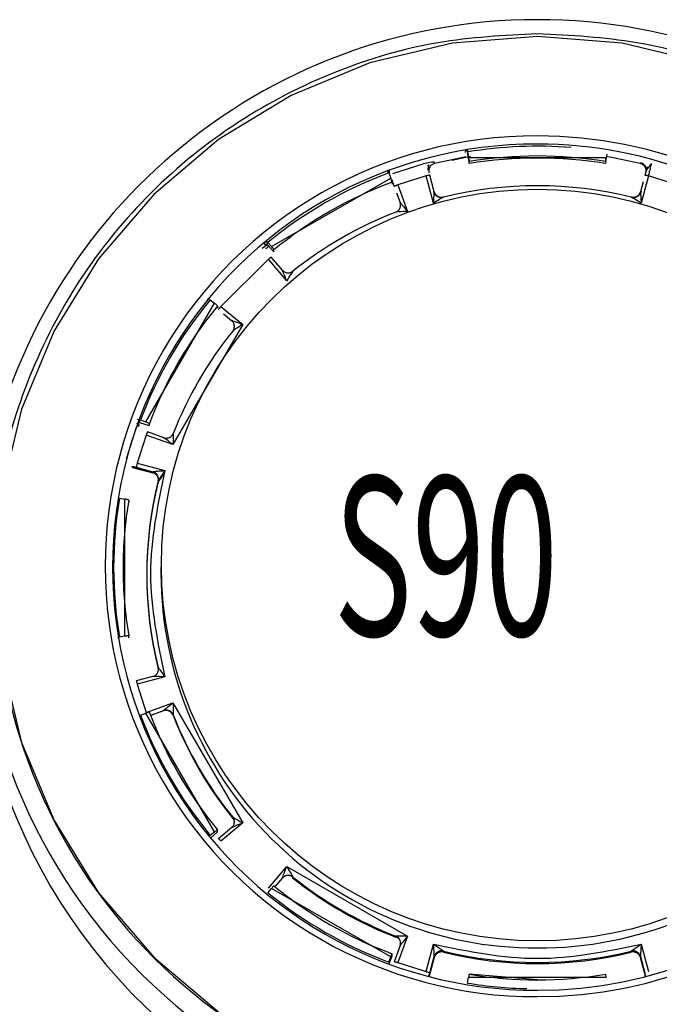
# Model space of a CAD drawing. Extents: x 37 to 71, y -0.1 to 21.9.
# Drawn here: x 52.3 to 53, y 10.5 to 11.5 of the extents above; entities that cross this region are included whole.
import ezdxf

# ---------------------------------------------------------------- set-up
doc = ezdxf.new("R2010")
doc.units = 0
doc.header["$LTSCALE"] = 0.5
doc.header["$MEASUREMENT"] = 0
doc.layers.add('Layer 1', color=7, linetype='CONTINUOUS')
doc.styles.add('SLDTEXTSTYLE0', font='arial.ttf', dxfattribs={"width": 0.948})

msp = doc.modelspace()

# ---------------------------------------------------------------- linework, layer by layer
at = {"layer": 'Layer 1'}
for p, q in [((52.75961, 11.43241), (52.68038, 11.41351)), ((52.84083, 11.43877), (52.75961, 11.43241)), ((52.92206, 11.43241), (52.84083, 11.43877)), ((53.00128, 11.41351), (52.92206, 11.43241)), ((52.68038, 11.41351), (52.60511, 11.38252)), ((52.60511, 11.38252), (52.53564, 11.3402)), ((52.53564, 11.3402), (52.47368, 11.2876)), ((52.77178, 11.32986), (52.77178, 11.32766)), ((52.77352, 11.33081), (52.77404, 11.3283)), ((52.76659, 11.32248), (52.74227, 11.31725)), ((52.75895, 11.32048), (52.77678, 11.32416)), ((52.77241, 11.32351), (52.76659, 11.32248)), ((52.77388, 11.32838), (52.77388, 11.3263)), ((52.77388, 11.3263), (52.77553, 11.31714)), ((52.77404, 11.3283), (52.77493, 11.32304)), ((52.77493, 11.32304), (52.90673, 11.32304)), ((52.90614, 11.31714), (52.90778, 11.3263)), ((52.91508, 11.32248), (52.90662, 11.32395)), ((52.9394, 11.31725), (52.91508, 11.32248)), ((52.6986, 11.30821), (52.69749, 11.31056)), ((52.69933, 11.30836), (52.69933, 11.31056)), ((52.7023, 11.30777), (52.73164, 11.31705)), ((52.74227, 11.31725), (52.74227, 11.31829)), ((52.77553, 11.31714), (52.77553, 11.31909)), ((52.90614, 11.31909), (52.90614, 11.31714)), ((52.94519, 11.31353), (52.94538, 11.31078)), ((52.58633, 11.23771), (52.70048, 11.30321)), ((52.6986, 11.30821), (52.70048, 11.30321)), ((52.70106, 11.30164), (52.70235, 11.30007)), ((52.73442, 11.30539), (52.70723, 11.29683)), ((52.74147, 11.27925), (52.73442, 11.30539)), ((52.737, 11.30942), (52.737, 11.30838)), ((52.74218, 11.29019), (52.73792, 11.30599)), ((52.94724, 11.30539), (52.94019, 11.27925)), ((52.94466, 11.30942), (52.94373, 11.30593)), ((52.94466, 11.30838), (52.94466, 11.30942)), ((52.97443, 11.29683), (52.94724, 11.30539)), ((52.70175, 11.29944), (52.70175, 11.29749)), ((52.70258, 11.29852), (52.70383, 11.29517)), ((52.70328, 11.29785), (52.70258, 11.29852)), ((52.70334, 11.29782), (52.70328, 11.29785)), ((52.70723, 11.29683), (52.71654, 11.27139)), ((52.94209, 11.29984), (52.93948, 11.29019)), ((52.47368, 11.2876), (52.42077, 11.22602)), ((52.70599, 11.28925), (52.70944, 11.27984)), ((52.58182, 11.23922), (52.57731, 11.23603)), ((52.57973, 11.24175), (52.57973, 11.23973)), ((52.5809, 11.24365), (52.58292, 11.24182)), ((52.58229, 11.24169), (52.58229, 11.2396)), ((52.58229, 11.2396), (52.58864, 11.23258)), ((52.58292, 11.24182), (52.58633, 11.23771)), ((52.58864, 11.23258), (52.58864, 11.23452)), ((52.42077, 11.22602), (52.3782, 11.15697)), ((52.58333, 11.22572), (52.53789, 11.18056)), ((52.60084, 11.20499), (52.58333, 11.22572)), ((52.59669, 11.21514), (52.58606, 11.22772)), ((52.46593, 11.07007), (52.53183, 11.18353)), ((52.5277, 11.18692), (52.53183, 11.18353)), ((52.53463, 11.18084), (52.53463, 11.1789)), ((52.53789, 11.18056), (52.55876, 11.16316)), ((52.54044, 11.17332), (52.54815, 11.16688)), ((52.55876, 11.16316), (52.49195, 11.04815)), ((52.54815, 11.16688), (52.54814, 11.16691)), ((52.3782, 11.15697), (52.34702, 11.08214)), ((52.34702, 11.08214), (52.328, 11.00339)), ((52.4586, 11.06845), (52.45656, 11.0635)), ((52.45964, 11.06907), (52.45969, 11.06925)), ((52.4597, 11.0693), (52.45966, 11.06919)), ((52.45998, 11.07139), (52.45998, 11.06931)), ((52.45998, 11.06931), (52.46932, 11.06646)), ((52.46091, 11.07194), (52.46593, 11.07007)), ((52.46933, 11.06646), (52.46933, 11.06841)), ((52.45656, 11.0635), (52.44721, 11.03433)), ((52.46636, 11.0574), (52.45775, 11.03037)), ((52.49195, 11.04815), (52.46636, 11.0574)), ((52.48308, 11.05482), (52.46742, 11.06048)), ((52.45335, 11.02746), (52.45681, 11.02649)), ((52.45335, 11.02642), (52.45335, 11.02746)), ((52.45775, 11.03037), (52.48405, 11.02337)), ((52.4533, 11.02641), (52.47271, 11.02124)), ((52.47264, 11.02128), (52.45335, 11.02642)), ((52.45681, 11.02649), (52.47264, 11.02227)), ((52.47264, 11.02227), (52.47264, 11.02128)), ((52.44069, 10.99695), (52.44598, 10.99607)), ((52.44598, 10.86505), (52.44598, 10.99607)), ((52.44956, 10.99508), (52.44956, 10.99313)), ((52.46684, 10.92421), (52.46684, 10.92321)), ((52.48046, 10.93135), (52.48046, 10.9246)), ((52.4391, 10.8636), (52.44069, 10.86417)), ((52.44069, 10.86417), (52.44598, 10.86505)), ((52.44956, 10.8633), (52.44956, 10.86525)), ((52.328, 10.84192), (52.34702, 10.76317)), ((52.47781, 10.83386), (52.47781, 10.83485)), ((52.47271, 10.82618), (52.45676, 10.82193)), ((52.48405, 10.82584), (52.45775, 10.81884)), ((52.45775, 10.81884), (52.46636, 10.7918)), ((52.46636, 10.7918), (52.49195, 10.80106)), ((52.49195, 10.80106), (52.55876, 10.68605)), ((52.47043, 10.78902), (52.48303, 10.79358)), ((52.48278, 10.79334), (52.47049, 10.78889)), ((52.48303, 10.79358), (52.48277, 10.79335)), ((52.48277, 10.79335), (52.48278, 10.79334)), ((52.48303, 10.79358), (52.48304, 10.7936)), ((52.46091, 10.78918), (52.46593, 10.79105)), ((52.53183, 10.67759), (52.46593, 10.79105)), ((52.49202, 10.78913), (52.492, 10.78917)), ((52.49227, 10.78937), (52.49202, 10.78913)), ((52.49229, 10.78943), (52.49227, 10.78937)), ((52.34702, 10.76317), (52.3782, 10.68835)), ((52.3782, 10.68835), (52.42077, 10.61929)), ((52.54916, 10.69142), (52.54914, 10.69156)), ((52.5496, 10.68999), (52.54916, 10.69142)), ((52.54966, 10.6899), (52.5496, 10.68999)), ((52.54964, 10.68993), (52.55064, 10.68807)), ((52.53463, 10.67754), (52.53463, 10.67948)), ((52.54818, 10.68156), (52.53552, 10.67099)), ((52.55876, 10.68605), (52.53789, 10.66865)), ((52.5277, 10.6742), (52.53183, 10.67759)), ((52.52796, 10.67153), (52.53463, 10.67754)), ((52.58333, 10.62348), (52.60084, 10.64422)), ((52.60084, 10.64422), (52.71654, 10.57782)), ((52.59019, 10.62558), (52.59666, 10.63325)), ((52.59666, 10.63325), (52.59667, 10.63327)), ((52.6062, 10.63373), (52.60615, 10.63376)), ((52.60674, 10.63418), (52.6062, 10.63373)), ((52.60678, 10.63426), (52.60674, 10.63418)), ((52.58292, 10.6193), (52.58633, 10.62341)), ((52.70048, 10.55791), (52.58633, 10.62341)), ((52.42077, 10.61929), (52.47368, 10.55771)), ((52.70528, 10.57763), (52.70524, 10.57775)), ((52.70593, 10.57649), (52.70528, 10.57763)), ((52.70601, 10.57644), (52.70593, 10.57649)), ((52.71654, 10.57782), (52.70723, 10.55238)), ((52.70944, 10.56859), (52.70377, 10.5531)), ((52.73442, 10.54382), (52.74147, 10.56996)), ((52.94019, 10.56996), (52.94724, 10.54382)), ((52.47368, 10.55771), (52.53564, 10.50511)), ((52.6986, 10.55291), (52.70048, 10.55791)), ((52.69904, 10.55126), (52.70175, 10.55894)), ((52.70175, 10.55894), (52.70175, 10.56089)), ((52.73732, 10.53923), (52.74218, 10.55724)), ((52.74217, 10.55723), (52.73732, 10.53923)), ((52.73793, 10.54248), (52.74217, 10.55822)), ((52.74217, 10.55822), (52.74217, 10.55723)), ((52.75093, 10.56336), (52.75093, 10.56237)), ((52.93073, 10.56237), (52.93073, 10.56336)), ((52.93948, 10.55724), (52.94434, 10.53923)), ((52.93949, 10.55822), (52.94373, 10.54248)), ((52.93949, 10.55723), (52.93949, 10.55822)), ((52.94434, 10.53923), (52.93949, 10.55723)), ((52.70723, 10.55238), (52.73442, 10.54382)), ((52.737, 10.53909), (52.73793, 10.54248)), ((52.77404, 10.53282), (52.77493, 10.53808)), ((52.90673, 10.53808), (52.77493, 10.53808)), ((52.84083, 10.53588), (52.77554, 10.54144))]:
    msp.add_line(p, q, dxfattribs=at)
msp.add_circle((52.84057, 10.93285), 0.35971, dxfattribs=at)
for centre, radius, start, end in [((52.84083, 10.91719), 0.53775, 9.4154, 170.60594), ((52.83898, 10.93173), 0.41194, 89.72583, 270.25133), ((52.84209, 10.9305), 0.41317, 0.17059, 90.15691), ((52.83901, 10.93089), 0.40496, 89.75324, 270.26119), ((52.77209, 11.32807), 0.00181, 9.73695, 99.81756), ((52.84083, 10.92572), 0.40809, 85.43735, 99.41958), ((52.84206, 10.92968), 0.40617, 0.17064, 90.18416), ((52.84083, 10.92543), 0.39904, 80.5809, 99.4191), ((52.84083, 10.92348), 0.39904, 80.58091, 99.41909), ((52.84024, 10.92743), 0.40627, 110.40325, 129.29885), ((52.84025, 10.92709), 0.39727, 110.4038, 129.29815), ((52.84083, 10.91978), 0.37617, 76.17368, 103.82632), ((52.84029, 10.9213), 0.37455, 111.13386, 128.56819), ((52.58089, 11.24052), 0.00182, 39.7436, 107.11801), ((52.83771, 10.92997), 0.40266, 140.3461, 159.35502), ((52.83778, 10.92958), 0.39373, 140.34671, 159.35442), ((52.83795, 10.92366), 0.37121, 141.08105, 158.62008), ((52.83644, 10.92421), 0.36959, 166.00871, 193.99129), ((52.83644, 10.92321), 0.36959, 166.00871, 193.99129), ((52.83872, 10.92121), 0.53502, 170.99346, 270.24838), ((52.84295, 10.9212), 0.53502, 269.79485, 9.02833), ((52.83602, 10.93056), 0.40086, 170.46713, 189.53287), ((52.83612, 10.93016), 0.39197, 170.46748, 179.99991), ((52.84104, 10.89933), 0.54081, 171.14513, 359.77896), ((52.83612, 10.93016), 0.39197, 180.00008, 189.53252), ((52.8397, 10.92564), 0.35924, 180.16441, 270.18016), ((52.84198, 10.93307), 0.41327, 269.83496, 359.81482), ((52.84206, 10.92554), 0.35915, 269.80445, 359.85099), ((52.84196, 10.93221), 0.40627, 269.84471, 359.81484), ((52.83928, 10.92342), 0.51768, 180.17281, 270.17176), ((52.84238, 10.92342), 0.51768, 269.82822, 359.82725), ((52.83778, 10.93074), 0.39374, 200.64566, 219.65325), ((52.83771, 10.93115), 0.40266, 200.64502, 219.65389), ((52.83795, 10.92377), 0.37121, 201.26639, 219.03245), ((52.83795, 10.92476), 0.37121, 201.3799, 218.91897), ((52.84028, 10.92611), 0.37454, 231.31888, 248.97912), ((52.84029, 10.92711), 0.37455, 231.43177, 248.8663), ((52.84025, 10.93323), 0.39727, 230.70189, 249.59611), ((52.84024, 10.93369), 0.40626, 230.70106, 249.59684), ((52.84083, 10.92863), 0.37617, 256.17361, 283.82639), ((52.84083, 10.92764), 0.37617, 256.17361, 283.82639), ((52.84083, 10.9349), 0.39904, 260.58094, 279.41906), ((52.84083, 10.93542), 0.40811, 260.58065, 268.58426)]:
    msp.add_arc(centre, radius, start, end, dxfattribs=at)
for points, knots in [([(52.84083, 11.44154), (52.80894, 11.43985), (52.74326, 11.43638), (52.64582, 11.40746), (52.55212, 11.35952), (52.46853, 11.29193), (52.40053, 11.20884), (52.3523, 11.1157), (52.32324, 11.01898), (52.31975, 10.95382), (52.31806, 10.92226)], [0, 0, 0, 0, 0.1165729, 0.2401282, 0.3688205, 0.5002437, 0.631667, 0.760359, 0.8839145, 1, 1, 1, 1]), ([(53.3636, 10.92226), (53.36191, 10.95382), (53.35842, 11.01898), (53.32936, 11.1157), (53.28113, 11.20884), (53.21313, 11.29193), (53.12954, 11.35952), (53.03584, 11.40746), (52.9384, 11.43638), (52.87272, 11.43985), (52.84083, 11.44154)], [0, 0, 0, 0, 0.1160855, 0.239641, 0.368333, 0.4997563, 0.6311795, 0.7598718, 0.8834271, 1, 1, 1, 1]), ([(52.77388, 11.32838), (52.77388, 11.32843), (52.77387, 11.32854), (52.7738, 11.32902), (52.77369, 11.32977), (52.77358, 11.33046), (52.77352, 11.33081)], [0, 0, 0, 0, 0.217767, 0.432404, 0.711293, 1, 1, 1, 1]), ([(52.77493, 11.32304), (52.77499, 11.32264), (52.77513, 11.32183), (52.77531, 11.32069), (52.77544, 11.31979), (52.77552, 11.31925), (52.77552, 11.31913), (52.77553, 11.31909)], [0, 0, 0, 0, 0.214693, 0.429392, 0.64409, 0.858792, 1, 1, 1, 1]), ([(52.90614, 11.31909), (52.90614, 11.31917), (52.90616, 11.31934), (52.90626, 11.32007), (52.90641, 11.32106), (52.90658, 11.32211), (52.90669, 11.32278), (52.90673, 11.32304)], [0, 0, 0, 0, 0.214696, 0.429388, 0.644075, 0.858768, 1, 1, 1, 1]), ([(52.69826, 11.30824), (52.69825, 11.30829), (52.69823, 11.30838), (52.69813, 11.30873), (52.698, 11.30912), (52.6978, 11.3097), (52.69762, 11.31021), (52.69749, 11.31056)], [0, 0, 0, 0, 0.205413, 0.407888, 0.555606, 0.69948, 1, 1, 1, 1]), ([(52.74227, 11.31829), (52.74221, 11.31837), (52.7421, 11.31854), (52.74094, 11.31862), (52.73769, 11.31829), (52.73389, 11.31751), (52.73164, 11.31705)], [0, 0, 0, 0, 0.139119, 0.276842, 0.571507, 1, 1, 1, 1]), ([(52.7355, 11.31553), (52.73594, 11.31499), (52.73671, 11.31405), (52.73689, 11.31331), (52.73696, 11.313)], [0, 0, 0, 0, 0.5763989, 1, 1, 1, 1]), ([(52.73628, 11.31079), (52.73625, 11.31124), (52.7362, 11.31217), (52.73643, 11.31358), (52.73691, 11.31498), (52.73744, 11.3158), (52.73771, 11.31621)], [0, 0, 0, 0, 0.232773, 0.479697, 0.737068, 1, 1, 1, 1]), ([(52.74227, 11.31725), (52.74136, 11.31691), (52.73955, 11.31623), (52.73761, 11.314), (52.73658, 11.31124), (52.73686, 11.30933), (52.737, 11.30838)], [0, 0, 0, 0, 0.24999, 0.499994, 0.749994, 1, 1, 1, 1]), ([(52.9394, 11.31829), (52.9403, 11.31795), (52.94212, 11.31728), (52.94405, 11.31504), (52.94508, 11.31228), (52.9448, 11.31037), (52.94466, 11.30942)], [0, 0, 0, 0, 0.250004, 0.500004, 0.750004, 1, 1, 1, 1]), ([(52.94466, 11.30838), (52.9448, 11.30933), (52.94508, 11.31124), (52.94405, 11.314), (52.94212, 11.31623), (52.9403, 11.31691), (52.9394, 11.31725)], [0, 0, 0, 0, 0.250001, 0.500001, 0.749996, 1, 1, 1, 1]), ([(52.95003, 11.31705), (52.94984, 11.31693), (52.94946, 11.3167), (52.94847, 11.31537), (52.94714, 11.31322), (52.94536, 11.31089), (52.94486, 11.30985), (52.94466, 11.30942)], [0, 0, 0, 0, 0.174776, 0.342604, 0.635572, 0.849275, 1, 1, 1, 1]), ([(52.9449, 11.31161), (52.94492, 11.31174), (52.94497, 11.312), (52.94553, 11.31283), (52.94617, 11.31362), (52.94663, 11.3142)], [0, 0, 0, 0, 0.195014, 0.418174, 1, 1, 1, 1]), ([(52.94724, 11.30539), (52.94761, 11.30678), (52.94835, 11.30956), (52.94928, 11.31329), (52.94993, 11.3161), (52.94999, 11.31674), (52.95003, 11.31705)], [0, 0, 0, 0, 0.2500008, 0.4999976, 0.7499937, 1, 1, 1, 1]), ([(52.69933, 11.30836), (52.69915, 11.30829), (52.69891, 11.30819), (52.69874, 11.30801), (52.6987, 11.30796)], [0, 0, 0, 0, 0.710046, 1, 1, 1, 1]), ([(52.70175, 11.29944), (52.70174, 11.29952), (52.70171, 11.29968), (52.70149, 11.30038), (52.70117, 11.30133), (52.70081, 11.30233), (52.70057, 11.30296), (52.70048, 11.30321)], [0, 0, 0, 0, 0.21469, 0.429387, 0.644089, 0.858773, 1, 1, 1, 1]), ([(52.73793, 11.30593), (52.73788, 11.30597), (52.73777, 11.30604), (52.73696, 11.30596), (52.7358, 11.30574), (52.73488, 11.30551), (52.73442, 11.30539)], [0, 0, 0, 0, 0.250005, 0.500017, 0.750012, 1, 1, 1, 1]), ([(52.94724, 11.30539), (52.94678, 11.30551), (52.94586, 11.30574), (52.9447, 11.30596), (52.94389, 11.30604), (52.94378, 11.30597), (52.94373, 11.30593)], [0, 0, 0, 0, 0.250032, 0.499986, 0.749997, 1, 1, 1, 1]), ([(52.70723, 11.29683), (52.70699, 11.29674), (52.70652, 11.29657), (52.70585, 11.2963), (52.70523, 11.29603), (52.7047, 11.29579), (52.70427, 11.29557), (52.70398, 11.29538), (52.70381, 11.29524), (52.70383, 11.29519), (52.70383, 11.29517)], [0, 0, 0, 0, 0.124987, 0.250017, 0.374975, 0.499996, 0.624996, 0.749998, 0.874983, 1, 1, 1, 1]), ([(52.74948, 11.28432), (52.74864, 11.2844), (52.74689, 11.28456), (52.74434, 11.28594), (52.74231, 11.288), (52.74171, 11.28964), (52.74142, 11.29043)], [0, 0, 0, 0, 0.240251, 0.499966, 0.759699, 1, 1, 1, 1]), ([(52.74147, 11.27925), (52.7416, 11.28152), (52.74181, 11.285), (52.74207, 11.28866), (52.74215, 11.28991), (52.74217, 11.29019), (52.74217, 11.29019), (52.74217, 11.29019)], [0, 0, 0, 0, 0.5485745, 0.8404189, 0.9323735, 0.9681764, 1, 1, 1, 1]), ([(52.75093, 11.28505), (52.75092, 11.28506), (52.75089, 11.28508), (52.75061, 11.28496), (52.74946, 11.28435), (52.74629, 11.2824), (52.74338, 11.28049), (52.74147, 11.27925)], [0, 0, 0, 0, 0.03221, 0.068277, 0.160324, 0.450409, 1, 1, 1, 1]), ([(52.74217, 11.29019), (52.74252, 11.28932), (52.74321, 11.28757), (52.74541, 11.2857), (52.74812, 11.28469), (52.75, 11.28493), (52.75093, 11.28505)], [0, 0, 0, 0, 0.250005, 0.499998, 0.750001, 1, 1, 1, 1]), ([(52.93073, 11.28505), (52.93167, 11.28493), (52.93354, 11.28469), (52.93625, 11.2857), (52.93845, 11.28757), (52.93914, 11.28932), (52.93949, 11.29019)], [0, 0, 0, 0, 0.249999, 0.500002, 0.749995, 1, 1, 1, 1]), ([(52.94019, 11.27925), (52.93828, 11.28049), (52.93537, 11.2824), (52.9322, 11.28435), (52.93105, 11.28496), (52.93077, 11.28508), (52.93074, 11.28506), (52.93073, 11.28505)], [0, 0, 0, 0, 0.549337, 0.839797, 0.931811, 0.967837, 1, 1, 1, 1]), ([(52.94023, 11.29044), (52.93994, 11.28964), (52.93935, 11.288), (52.93732, 11.28594), (52.93477, 11.28456), (52.93303, 11.2844), (52.93219, 11.28432)], [0, 0, 0, 0, 0.240293, 0.500036, 0.759752, 1, 1, 1, 1]), ([(52.93949, 11.29019), (52.93949, 11.29019), (52.93949, 11.29019), (52.93951, 11.28991), (52.93959, 11.28866), (52.93986, 11.285), (52.94006, 11.28152), (52.94019, 11.27925)], [0, 0, 0, 0, 0.031873, 0.06773, 0.159768, 0.451598, 1, 1, 1, 1]), ([(52.70524, 11.27066), (52.70605, 11.27107), (52.70729, 11.27171), (52.70853, 11.27313), (52.70927, 11.27439), (52.70974, 11.27578), (52.70999, 11.27764), (52.70966, 11.27898), (52.70944, 11.27986)], [0, 0, 0, 0, 0.239771, 0.36856, 0.500011, 0.631452, 0.760252, 1, 1, 1, 1]), ([(52.70528, 11.27057), (52.70609, 11.27099), (52.70732, 11.27164), (52.70855, 11.27307), (52.70929, 11.27434), (52.70975, 11.27574), (52.71001, 11.27761), (52.70967, 11.27895), (52.70945, 11.27983)], [0, 0, 0, 0, 0.239686, 0.368459, 0.499903, 0.631363, 0.76018, 1, 1, 1, 1]), ([(52.70944, 11.27986), (52.70944, 11.27986), (52.70946, 11.27987), (52.70961, 11.27973), (52.71022, 11.27908), (52.71259, 11.27633), (52.71485, 11.2735), (52.71654, 11.27139)], [0, 0, 0, 0, 0.027487, 0.057485, 0.130856, 0.352677, 1, 1, 1, 1]), ([(52.71654, 11.27139), (52.71384, 11.27131), (52.71021, 11.2712), (52.70649, 11.27091), (52.70552, 11.27077), (52.70528, 11.2707), (52.70526, 11.27068), (52.70524, 11.27066)], [0, 0, 0, 0, 0.64804, 0.868336, 0.94188, 0.972144, 1, 1, 1, 1]), ([(52.57973, 11.23973), (52.57988, 11.23983), (52.58019, 11.24005), (52.58073, 11.24018), (52.58129, 11.24017), (52.58185, 11.24), (52.58214, 11.23974), (52.58229, 11.2396)], [0, 0, 0, 0, 0.179173, 0.358051, 0.546238, 0.75825, 1, 1, 1, 1]), ([(52.58061, 11.23624), (52.58112, 11.2363), (52.58211, 11.23642), (52.5823, 11.23673), (52.5824, 11.23688)], [0, 0, 0, 0, 0.512466, 1, 1, 1, 1]), ([(52.58229, 11.24169), (52.58228, 11.24174), (52.58225, 11.24183), (52.58199, 11.24222), (52.58156, 11.24283), (52.58112, 11.24337), (52.5809, 11.24365)], [0, 0, 0, 0, 0.217781, 0.432424, 0.711276, 1, 1, 1, 1]), ([(52.58242, 11.2369), (52.58261, 11.23726), (52.58287, 11.2378), (52.58331, 11.23821), (52.58344, 11.23833)], [0, 0, 0, 0, 0.687299, 1, 1, 1, 1]), ([(52.58633, 11.23771), (52.58659, 11.23739), (52.58711, 11.23675), (52.5878, 11.23585), (52.58833, 11.23512), (52.5886, 11.23467), (52.58863, 11.23457), (52.58864, 11.23452)], [0, 0, 0, 0, 0.214699, 0.4293809, 0.6440913, 0.858777, 1, 1, 1, 1]), ([(52.5861, 11.2276), (52.58611, 11.22764), (52.58612, 11.2277), (52.58598, 11.22767), (52.58574, 11.22754), (52.5854, 11.22732), (52.58496, 11.22701), (52.58446, 11.22663), (52.58391, 11.2262), (52.58352, 11.22588), (52.58333, 11.22572)], [0, 0, 0, 0, 0.125001, 0.250017, 0.375009, 0.500016, 0.624992, 0.749993, 0.874993, 1, 1, 1, 1]), ([(52.60084, 11.20499), (52.59984, 11.20747), (52.59849, 11.21083), (52.59714, 11.21415), (52.59677, 11.21498), (52.59668, 11.21515), (52.59667, 11.21515), (52.59667, 11.21514)], [0, 0, 0, 0, 0.643106, 0.86787, 0.94205, 0.972294, 1, 1, 1, 1]), ([(52.59667, 11.21514), (52.59732, 11.21452), (52.59832, 11.21355), (52.60007, 11.21284), (52.60151, 11.21255), (52.60298, 11.21256), (52.60484, 11.21291), (52.60601, 11.21366), (52.60678, 11.21415)], [0, 0, 0, 0, 0.239742, 0.368555, 0.499981, 0.631446, 0.760236, 1, 1, 1, 1]), ([(52.60678, 11.21415), (52.60677, 11.21416), (52.60676, 11.21416), (52.60662, 11.21401), (52.6061, 11.21329), (52.60413, 11.21031), (52.60224, 11.20725), (52.60084, 11.20499)], [0, 0, 0, 0, 0.028046, 0.058575, 0.132918, 0.356145, 1, 1, 1, 1]), ([(52.52693, 11.18666), (52.52692, 11.1867), (52.52688, 11.18678), (52.52665, 11.18704), (52.52637, 11.18733), (52.52594, 11.18773), (52.52553, 11.18809), (52.52525, 11.18833)], [0, 0, 0, 0, 0.205427, 0.407879, 0.555574, 0.699472, 1, 1, 1, 1]), ([(52.53463, 11.18084), (52.5346, 11.18091), (52.53454, 11.18105), (52.53406, 11.18157), (52.53335, 11.18224), (52.53256, 11.18293), (52.53204, 11.18336), (52.53183, 11.18353)], [0, 0, 0, 0, 0.214698, 0.429391, 0.644072, 0.85876, 1, 1, 1, 1]), ([(52.53789, 11.18056), (52.53773, 11.18037), (52.53741, 11.17998), (52.53695, 11.17941), (52.53653, 11.17887), (52.53616, 11.17838), (52.53587, 11.17797), (52.53567, 11.17766), (52.53556, 11.17744), (52.53556, 11.1774), (52.53557, 11.17738)], [0, 0, 0, 0, 0.124992, 0.250006, 0.374992, 0.499999, 0.624999, 0.749997, 0.874999, 1, 1, 1, 1]), ([(52.54814, 11.16691), (52.54815, 11.16692), (52.54817, 11.16693), (52.5484, 11.1669), (52.54932, 11.16665), (52.55283, 11.16547), (52.55622, 11.16415), (52.55876, 11.16316)], [0, 0, 0, 0, 0.0275, 0.057485, 0.13088, 0.352678, 1, 1, 1, 1]), ([(52.54914, 11.15686), (52.54963, 11.15762), (52.55038, 11.15878), (52.55074, 11.16063), (52.55075, 11.16209), (52.55045, 11.16352), (52.54974, 11.16526), (52.54877, 11.16626), (52.54814, 11.16691)], [0, 0, 0, 0, 0.23976, 0.368562, 0.500008, 0.631453, 0.760245, 1, 1, 1, 1]), ([(52.54916, 11.15679), (52.54965, 11.15755), (52.5504, 11.15872), (52.55076, 11.16058), (52.55077, 11.16205), (52.55047, 11.16349), (52.54975, 11.16524), (52.54878, 11.16623), (52.54815, 11.16688)], [0, 0, 0, 0, 0.239688, 0.36846, 0.499905, 0.631361, 0.76017, 1, 1, 1, 1]), ([(52.55876, 11.16316), (52.55645, 11.16174), (52.55335, 11.15984), (52.55019, 11.15772), (52.54937, 11.1571), (52.54917, 11.15692), (52.54915, 11.15688), (52.54914, 11.15686)], [0, 0, 0, 0, 0.6480379, 0.8683251, 0.9418795, 0.9721461, 1, 1, 1, 1]), ([(52.45764, 11.06813), (52.45772, 11.0683), (52.45788, 11.06863), (52.45829, 11.06902), (52.45879, 11.06929), (52.45938, 11.06943), (52.45977, 11.06935), (52.45998, 11.06931)], [0, 0, 0, 0, 0.179535, 0.35861, 0.547199, 0.759675, 1, 1, 1, 1]), ([(52.45998, 11.07139), (52.45996, 11.07143), (52.45991, 11.0715), (52.45954, 11.07173), (52.4589, 11.07205), (52.45826, 11.07231), (52.45794, 11.07244)], [0, 0, 0, 0, 0.2177956, 0.432424, 0.711327, 1, 1, 1, 1]), ([(52.4588, 11.0654), (52.45909, 11.06584), (52.45969, 11.06674), (52.45959, 11.06732), (52.45953, 11.06761)], [0, 0, 0, 0, 0.490504, 1, 1, 1, 1]), ([(52.46593, 11.07007), (52.46631, 11.06992), (52.46708, 11.06963), (52.4681, 11.06918), (52.46886, 11.0688), (52.46927, 11.06853), (52.46931, 11.06844), (52.46933, 11.06841)], [0, 0, 0, 0, 0.214677, 0.429404, 0.644089, 0.858778, 1, 1, 1, 1]), ([(52.4676, 11.06035), (52.4676, 11.06038), (52.4676, 11.06045), (52.46754, 11.06037), (52.46744, 11.06015), (52.46728, 11.0598), (52.46709, 11.05932), (52.46686, 11.05875), (52.46662, 11.0581), (52.46645, 11.05764), (52.46636, 11.0574)], [0, 0, 0, 0, 0.125001, 0.250015, 0.375014, 0.500005, 0.625002, 0.750007, 0.875004, 1, 1, 1, 1]), ([(52.48304, 11.05482), (52.48391, 11.0546), (52.48527, 11.05426), (52.48714, 11.05452), (52.48854, 11.05498), (52.48981, 11.05572), (52.49123, 11.05695), (52.49187, 11.05818), (52.49229, 11.05898)], [0, 0, 0, 0, 0.23975, 0.368538, 0.499977, 0.631437, 0.760226, 1, 1, 1, 1]), ([(52.49229, 11.05898), (52.49229, 11.05898), (52.49228, 11.05899), (52.49227, 11.0588), (52.49224, 11.05792), (52.49212, 11.05439), (52.49202, 11.0508), (52.49195, 11.04815)], [0, 0, 0, 0, 0.028047, 0.058578, 0.132919, 0.356151, 1, 1, 1, 1]), ([(52.49195, 11.04815), (52.48983, 11.0498), (52.48697, 11.05203), (52.48404, 11.05422), (52.48326, 11.05474), (52.48306, 11.05483), (52.48304, 11.05482), (52.48304, 11.05482)], [0, 0, 0, 0, 0.643119, 0.867882, 0.94205, 0.972306, 1, 1, 1, 1]), ([(52.45775, 11.03037), (52.45762, 11.02991), (52.45738, 11.02898), (52.45707, 11.02774), (52.45685, 11.0268), (52.45682, 11.02659), (52.45681, 11.02649)], [0, 0, 0, 0, 0.249998, 0.499992, 0.750001, 1, 1, 1, 1]), ([(52.48405, 11.02337), (52.47726, 10.99045), (52.46369, 10.9246), (52.47726, 10.85876), (52.48405, 10.82584)], [0, 0, 0, 0, 0.5, 1, 1, 1, 1]), ([(52.47264, 11.02227), (52.47265, 11.02229), (52.47269, 11.02232), (52.47304, 11.0224), (52.47442, 11.02261), (52.47823, 11.02301), (52.48175, 11.02322), (52.48405, 11.02337)], [0, 0, 0, 0, 0.03188, 0.067746, 0.159774, 0.451588, 1, 1, 1, 1]), ([(52.47781, 11.01357), (52.47793, 11.0145), (52.47818, 11.01636), (52.47716, 11.01905), (52.47528, 11.02124), (52.47352, 11.02193), (52.47264, 11.02227)], [0, 0, 0, 0, 0.249995, 0.499997, 0.750001, 1, 1, 1, 1]), ([(52.47781, 11.01257), (52.47793, 11.01351), (52.47818, 11.01537), (52.47716, 11.01806), (52.47528, 11.02025), (52.47352, 11.02094), (52.47264, 11.02128)], [0, 0, 0, 0, 0.250001, 0.500001, 0.750005, 1, 1, 1, 1]), ([(52.48405, 11.02337), (52.48278, 11.02146), (52.48085, 11.01855), (52.47876, 11.01527), (52.47801, 11.014), (52.47783, 11.01365), (52.47782, 11.01359), (52.47781, 11.01357)], [0, 0, 0, 0, 0.5493272, 0.8397836, 0.9317985, 0.9678263, 1, 1, 1, 1]), ([(52.47781, 11.01257), (52.47782, 11.01257), (52.47783, 11.01256), (52.47801, 11.01278), (52.47872, 11.01375), (52.48081, 11.01676), (52.48275, 11.01965), (52.48405, 11.02158)], [0, 0, 0, 0, 0.031617, 0.066892, 0.156431, 0.437506, 1, 1, 1, 1]), ([(52.47801, 11.01573), (52.47802, 11.01558), (52.47803, 11.01534), (52.47809, 11.01514), (52.47817, 11.01501), (52.47834, 11.01497), (52.47855, 11.01503), (52.47866, 11.01506)], [0, 0, 0, 0, 0.249481, 0.365335, 0.481476, 0.72685, 1, 1, 1, 1]), ([(52.44956, 10.99508), (52.44952, 10.99513), (52.44944, 10.99523), (52.44883, 10.99545), (52.44792, 10.99569), (52.44691, 10.99591), (52.44624, 10.99602), (52.44598, 10.99607)], [0, 0, 0, 0, 0.214695, 0.429385, 0.644085, 0.858776, 1, 1, 1, 1]), ([(52.44598, 10.86505), (52.44638, 10.86511), (52.44719, 10.86524), (52.44826, 10.86535), (52.44907, 10.86538), (52.4495, 10.86534), (52.44954, 10.86528), (52.44956, 10.86525)], [0, 0, 0, 0, 0.214708, 0.42941, 0.64409, 0.858778, 1, 1, 1, 1]), ([(52.47264, 10.82614), (52.47352, 10.82649), (52.47528, 10.82717), (52.47716, 10.82936), (52.47818, 10.83205), (52.47793, 10.83392), (52.47781, 10.83485)], [0, 0, 0, 0, 0.249994, 0.499996, 0.749995, 1, 1, 1, 1]), ([(52.47781, 10.83485), (52.47782, 10.83485), (52.47783, 10.83486), (52.47802, 10.83463), (52.47876, 10.83362), (52.48085, 10.8306), (52.48278, 10.82773), (52.48405, 10.82584)], [0, 0, 0, 0, 0.032219, 0.068291, 0.16033, 0.450411, 1, 1, 1, 1]), ([(52.45681, 10.82192), (52.45682, 10.82192), (52.45685, 10.82192), (52.45707, 10.82125), (52.45738, 10.82019), (52.45762, 10.81929), (52.45775, 10.81884)], [0, 0, 0, 0, 0.249985, 0.499991, 0.749993, 1, 1, 1, 1]), ([(52.48405, 10.82584), (52.48175, 10.82596), (52.47823, 10.82614), (52.47442, 10.82627), (52.47303, 10.82623), (52.47269, 10.82619), (52.47265, 10.82616), (52.47264, 10.82614)], [0, 0, 0, 0, 0.548575, 0.840423, 0.932365, 0.96817, 1, 1, 1, 1]), ([(52.48304, 10.7936), (52.48304, 10.79362), (52.48306, 10.79366), (52.48325, 10.79386), (52.48402, 10.79458), (52.48695, 10.7971), (52.48982, 10.79937), (52.49195, 10.80106)], [0, 0, 0, 0, 0.027492, 0.057478, 0.130865, 0.35267, 1, 1, 1, 1]), ([(52.49195, 10.80106), (52.49202, 10.79836), (52.49212, 10.79474), (52.49224, 10.79087), (52.49227, 10.7898), (52.49228, 10.78951), (52.49229, 10.78946), (52.49229, 10.78943)], [0, 0, 0, 0, 0.648047, 0.868331, 0.941887, 0.972156, 1, 1, 1, 1]), ([(52.46933, 10.79192), (52.46929, 10.79195), (52.46922, 10.79201), (52.46863, 10.79191), (52.46777, 10.79168), (52.46681, 10.79137), (52.46618, 10.79114), (52.46593, 10.79105)], [0, 0, 0, 0, 0.214697, 0.429376, 0.644074, 0.858762, 1, 1, 1, 1]), ([(52.49202, 10.78913), (52.49161, 10.78993), (52.49097, 10.79118), (52.48955, 10.79242), (52.48828, 10.79317), (52.48688, 10.79364), (52.48501, 10.7939), (52.48365, 10.79357), (52.48277, 10.79335)], [0, 0, 0, 0, 0.239725, 0.368521, 0.499995, 0.631464, 0.760268, 1, 1, 1, 1]), ([(52.492, 10.78917), (52.49159, 10.78997), (52.49095, 10.79121), (52.48952, 10.79244), (52.48826, 10.79318), (52.48687, 10.79363), (52.485, 10.79389), (52.48366, 10.79355), (52.48278, 10.79334)], [0, 0, 0, 0, 0.23983, 0.368599, 0.500008, 0.631413, 0.76018, 1, 1, 1, 1]), ([(52.49227, 10.78937), (52.49186, 10.79017), (52.49122, 10.79141), (52.4898, 10.79266), (52.48853, 10.7934), (52.48713, 10.79387), (52.48526, 10.79413), (52.48391, 10.7938), (52.48303, 10.79358)], [0, 0, 0, 0, 0.239694, 0.368459, 0.499912, 0.63136, 0.760167, 1, 1, 1, 1]), ([(52.49229, 10.78943), (52.49187, 10.79023), (52.49123, 10.79147), (52.48981, 10.7927), (52.48854, 10.79344), (52.48714, 10.7939), (52.48527, 10.79415), (52.48391, 10.79382), (52.48304, 10.7936)], [0, 0, 0, 0, 0.23976, 0.368569, 0.500025, 0.631465, 0.760252, 1, 1, 1, 1]), ([(52.54814, 10.68151), (52.54877, 10.68216), (52.54974, 10.68315), (52.55045, 10.68489), (52.55075, 10.68633), (52.55074, 10.68779), (52.55038, 10.68963), (52.54963, 10.6908), (52.54914, 10.69156)], [0, 0, 0, 0, 0.239758, 0.368545, 0.499995, 0.631441, 0.76024, 1, 1, 1, 1]), ([(52.54815, 10.68146), (52.54878, 10.68211), (52.54975, 10.6831), (52.55047, 10.68483), (52.55077, 10.68625), (52.55076, 10.6877), (52.5504, 10.68953), (52.54965, 10.69067), (52.54916, 10.69142)], [0, 0, 0, 0, 0.23983, 0.368643, 0.500099, 0.631542, 0.760309, 1, 1, 1, 1]), ([(52.54914, 10.69156), (52.54915, 10.69156), (52.54917, 10.69158), (52.54937, 10.6915), (52.55021, 10.69108), (52.55337, 10.68929), (52.55646, 10.68743), (52.55876, 10.68605)], [0, 0, 0, 0, 0.028051, 0.058573, 0.132927, 0.356152, 1, 1, 1, 1]), ([(52.53183, 10.67759), (52.53215, 10.67784), (52.53278, 10.67835), (52.53362, 10.67897), (52.53425, 10.67939), (52.53459, 10.67955), (52.53462, 10.6795), (52.53463, 10.67948)], [0, 0, 0, 0, 0.214699, 0.429396, 0.644091, 0.858769, 1, 1, 1, 1]), ([(52.55876, 10.68605), (52.55624, 10.68504), (52.55285, 10.68369), (52.54934, 10.68218), (52.5484, 10.68171), (52.54817, 10.68156), (52.54815, 10.68153), (52.54814, 10.68151)], [0, 0, 0, 0, 0.6431024, 0.8678733, 0.9420531, 0.9722979, 1, 1, 1, 1]), ([(52.53557, 10.67097), (52.53556, 10.671), (52.53556, 10.67107), (52.53567, 10.67101), (52.53587, 10.67085), (52.53616, 10.67057), (52.53653, 10.6702), (52.53695, 10.66974), (52.53741, 10.66922), (52.53773, 10.66884), (52.53789, 10.66865)], [0, 0, 0, 0, 0.125019, 0.250014, 0.375017, 0.500016, 0.625017, 0.75, 0.875017, 1, 1, 1, 1]), ([(52.59667, 10.63327), (52.59667, 10.63329), (52.59668, 10.63334), (52.59677, 10.63362), (52.59713, 10.63464), (52.59848, 10.63829), (52.59983, 10.64169), (52.60084, 10.64422)], [0, 0, 0, 0, 0.027502, 0.057496, 0.130873, 0.35268, 1, 1, 1, 1]), ([(52.60084, 10.64422), (52.60225, 10.64191), (52.60415, 10.63882), (52.60611, 10.63551), (52.60663, 10.63459), (52.60676, 10.63433), (52.60677, 10.63428), (52.60678, 10.63426)], [0, 0, 0, 0, 0.648036, 0.868332, 0.941873, 0.972155, 1, 1, 1, 1]), ([(52.60674, 10.63418), (52.60598, 10.63468), (52.60482, 10.63544), (52.60297, 10.63581), (52.6015, 10.63583), (52.60006, 10.63554), (52.59831, 10.63483), (52.59731, 10.63387), (52.59666, 10.63325)], [0, 0, 0, 0, 0.239697, 0.368454, 0.499894, 0.631357, 0.760188, 1, 1, 1, 1]), ([(52.60678, 10.63426), (52.60601, 10.63475), (52.60484, 10.6355), (52.60298, 10.63586), (52.60151, 10.63587), (52.60007, 10.63557), (52.59832, 10.63486), (52.59732, 10.6339), (52.59667, 10.63327)], [0, 0, 0, 0, 0.239763, 0.368553, 0.500018, 0.631444, 0.760257, 1, 1, 1, 1]), ([(52.58864, 10.6258), (52.58862, 10.62582), (52.58856, 10.62584), (52.58817, 10.62548), (52.58758, 10.62487), (52.58693, 10.62413), (52.5865, 10.62362), (52.58633, 10.62341)], [0, 0, 0, 0, 0.214697, 0.429397, 0.644082, 0.85878, 1, 1, 1, 1]), ([(52.70524, 10.57775), (52.70526, 10.57776), (52.70528, 10.57779), (52.70553, 10.57783), (52.70651, 10.5779), (52.71024, 10.57795), (52.71386, 10.57787), (52.71654, 10.57782)], [0, 0, 0, 0, 0.028053, 0.058581, 0.132926, 0.356146, 1, 1, 1, 1]), ([(52.70944, 10.56856), (52.70966, 10.56943), (52.70999, 10.57078), (52.70974, 10.57264), (52.70927, 10.57403), (52.70853, 10.57529), (52.70729, 10.57671), (52.70605, 10.57734), (52.70524, 10.57775)], [0, 0, 0, 0, 0.239753, 0.368547, 0.499993, 0.631439, 0.760232, 1, 1, 1, 1]), ([(52.70945, 10.56852), (52.70967, 10.56939), (52.71001, 10.57073), (52.70975, 10.57259), (52.70929, 10.57396), (52.70855, 10.57521), (52.70732, 10.57661), (52.70609, 10.57723), (52.70528, 10.57763)], [0, 0, 0, 0, 0.239828, 0.368644, 0.500096, 0.631548, 0.760318, 1, 1, 1, 1]), ([(52.70769, 10.57615), (52.70762, 10.57612), (52.70746, 10.57605), (52.70731, 10.57595), (52.70729, 10.57585), (52.70738, 10.57575), (52.70745, 10.5757), (52.70749, 10.57567)], [0, 0, 0, 0, 0.213721, 0.501196, 0.755854, 0.877058, 1, 1, 1, 1]), ([(52.71654, 10.57782), (52.71487, 10.57569), (52.7126, 10.57283), (52.71024, 10.56976), (52.70961, 10.56887), (52.70946, 10.56862), (52.70944, 10.56858), (52.70944, 10.56856)], [0, 0, 0, 0, 0.643121, 0.867883, 0.942052, 0.972304, 1, 1, 1, 1]), ([(52.70986, 10.57147), (52.70986, 10.57092), (52.70986, 10.5698), (52.70966, 10.56892), (52.70955, 10.56847)], [0, 0, 0, 0, 0.484916, 1, 1, 1, 1]), ([(52.74217, 10.55822), (52.74217, 10.55825), (52.74217, 10.55832), (52.74215, 10.55873), (52.74207, 10.56023), (52.74181, 10.56415), (52.7416, 10.56767), (52.74147, 10.56996)], [0, 0, 0, 0, 0.031877, 0.067741, 0.159771, 0.451605, 1, 1, 1, 1]), ([(52.74147, 10.56996), (52.74338, 10.56869), (52.74629, 10.56675), (52.74946, 10.56454), (52.75061, 10.56368), (52.7509, 10.56343), (52.75092, 10.56338), (52.75093, 10.56336)], [0, 0, 0, 0, 0.54934, 0.839795, 0.931797, 0.967831, 1, 1, 1, 1]), ([(52.93073, 10.56336), (52.93074, 10.56338), (52.93077, 10.56343), (52.93106, 10.56368), (52.9322, 10.56454), (52.93537, 10.56675), (52.93828, 10.56869), (52.94019, 10.56996)], [0, 0, 0, 0, 0.0322215, 0.0682825, 0.1603298, 0.4504172, 1, 1, 1, 1]), ([(52.94019, 10.56996), (52.94006, 10.56767), (52.93986, 10.56415), (52.93959, 10.56022), (52.93951, 10.55873), (52.93949, 10.55832), (52.93949, 10.55825), (52.93949, 10.55822)], [0, 0, 0, 0, 0.548579, 0.840422, 0.932371, 0.96817, 1, 1, 1, 1]), ([(52.70048, 10.55791), (52.70062, 10.55828), (52.70091, 10.55903), (52.70129, 10.55998), (52.70158, 10.56064), (52.70173, 10.56093), (52.70175, 10.5609), (52.70175, 10.56089)], [0, 0, 0, 0, 0.214688, 0.429379, 0.644077, 0.85876, 1, 1, 1, 1]), ([(52.75093, 10.56336), (52.75, 10.56348), (52.74812, 10.56373), (52.74541, 10.56271), (52.74321, 10.56085), (52.74252, 10.5591), (52.74217, 10.55822)], [0, 0, 0, 0, 0.249998, 0.499999, 0.749995, 1, 1, 1, 1]), ([(52.75093, 10.56237), (52.75, 10.56249), (52.74812, 10.56273), (52.74541, 10.56172), (52.74321, 10.55986), (52.74252, 10.55811), (52.74217, 10.55723)], [0, 0, 0, 0, 0.25, 0.500006, 0.749994, 1, 1, 1, 1]), ([(52.93949, 10.55822), (52.93914, 10.5591), (52.93845, 10.56085), (52.93625, 10.56271), (52.93354, 10.56373), (52.93167, 10.56348), (52.93073, 10.56336)], [0, 0, 0, 0, 0.250005, 0.500001, 0.750002, 1, 1, 1, 1]), ([(52.93949, 10.55723), (52.93914, 10.55811), (52.93845, 10.55986), (52.93625, 10.56172), (52.93354, 10.56273), (52.93167, 10.56249), (52.93073, 10.56237)], [0, 0, 0, 0, 0.250006, 0.499994, 0.75, 1, 1, 1, 1]), ([(52.70383, 10.55318), (52.70383, 10.55321), (52.70381, 10.55327), (52.70398, 10.55329), (52.70427, 10.55326), (52.7047, 10.55317), (52.70523, 10.55303), (52.70585, 10.55285), (52.70652, 10.55263), (52.70699, 10.55246), (52.70723, 10.55238)], [0, 0, 0, 0, 0.124999, 0.250004, 0.374996, 0.499992, 0.625015, 0.749982, 0.875017, 1, 1, 1, 1]), ([(52.73442, 10.54382), (52.73488, 10.54369), (52.7358, 10.54343), (52.73696, 10.54303), (52.73777, 10.54268), (52.73788, 10.54255), (52.73793, 10.54248)], [0, 0, 0, 0, 0.2499868, 0.4999972, 0.7499999, 1, 1, 1, 1]), ([(52.77553, 10.54124), (52.77552, 10.54124), (52.77551, 10.54126), (52.7754, 10.54076), (52.77525, 10.53995), (52.77508, 10.53899), (52.77497, 10.53834), (52.77493, 10.53808)], [0, 0, 0, 0, 0.214688, 0.429399, 0.644097, 0.858787, 1, 1, 1, 1]), ([(52.90673, 10.53808), (52.90667, 10.53847), (52.90653, 10.53926), (52.90635, 10.54026), (52.90622, 10.54097), (52.90615, 10.54128), (52.90614, 10.54125), (52.90614, 10.54124)], [0, 0, 0, 0, 0.214679, 0.429393, 0.644078, 0.858773, 1, 1, 1, 1])]:
    msp.add_open_spline(points, degree=3, knots=knots, dxfattribs=at)
msp.add_open_spline([(52.74147, 10.56996), (52.77459, 10.56322), (52.84083, 10.54972), (52.90707, 10.56322), (52.94019, 10.56996)], degree=3, dxfattribs=at)

# ---------------------------------------------------------------- texts
at = {"layer": 'Layer 1', "style": 'SLDTEXTSTYLE0', "width": 0.605}
msp.add_text('S90', height=0.1525, dxfattribs=at).set_placement((52.64581, 10.86529))

doc.saveas('drawing.dxf')
